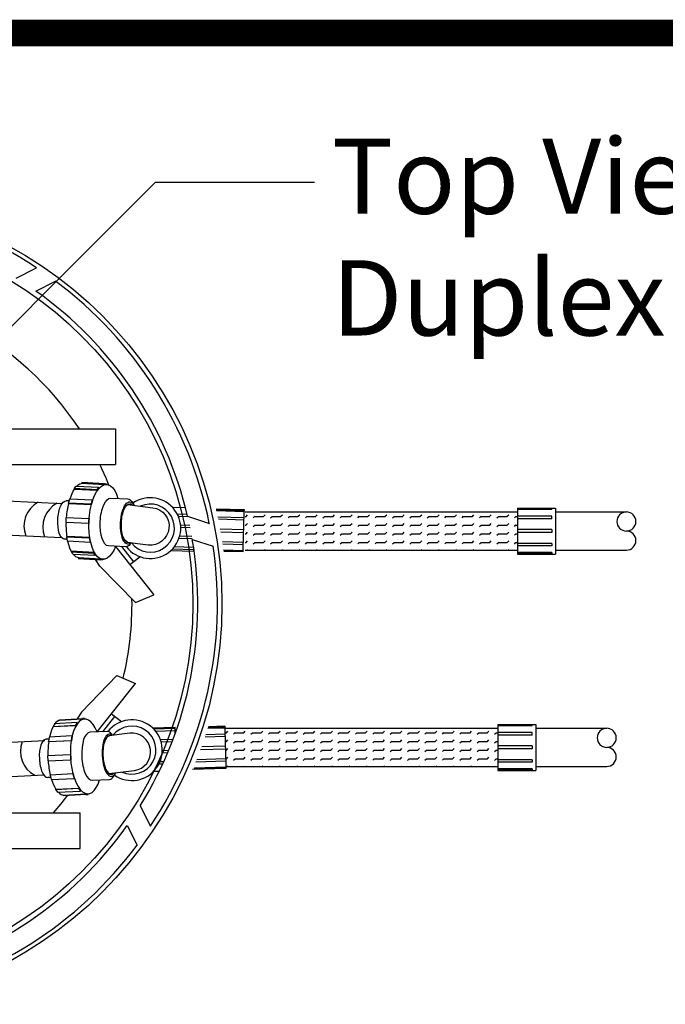
# Model space of a CAD drawing. Extents: x -0.2 to 10.7, y 0 to 7.5.
# Drawn here: x 5.5 to 6.3, y 5.7 to 6.9 of the extents above; entities that cross this region are included whole.
import ezdxf

# ---------------------------------------------------------------- set-up
doc = ezdxf.new("R2010")
doc.units = 0
doc.header["$LTSCALE"] = 12
doc.header["$MEASUREMENT"] = 0
doc.layers.get('0').update_dxf_attribs({"linetype": 'CONTINUOUS'})
for name, color, linetype in [('OSI-ELEC', 9, 'CONTINUOUS'), ('OSI-PVC', 2, 'CONTINUOUS'), ('OSI-PVU', 7, 'CONTINUOUS'), ('OSI-RISE', 4, 'CONTINUOUS'), ('TEXT', 1, 'CONTINUOUS')]:
    doc.layers.add(name, color=color, linetype=linetype)
doc.styles.add('1', font='SAS_____.PFB')

# ---------------------------------------------------------------- blocks, each defined once
blk = doc.blocks.new('30pvuduplexext_topview')
at = {"layer": 'OSI-PVC', "linetype": 'Continuous'}
h = blk.add_hatch(dxfattribs=at)
h.set_pattern_fill('FLEX', color=256, scale=1.331984, style=0)
h.set_pattern_definition([(0, (-152.19886, 3.9973), (0, 0.33299595), [0.332996, -0.332996]), (45, (-151.86586, 3.99729), (2e-17, 0.33299595), [0.083249, -0.3044294, 0.083249, -0.4709274])])
h.paths.add_polyline_path([(32.275, 119.857), (42.7, 119.857), (42.7, 121.322), (32.275, 121.322)])
h = blk.add_hatch(dxfattribs=at)
h.set_pattern_fill('FLEX', color=256, scale=1.331984, style=0)
h.set_pattern_definition([(0, (-152.95292, -4.28668), (0, 0.33299595), [0.332996, -0.332996]), (45, (-152.61992, -4.28668), (2e-17, 0.33299595), [0.083249, -0.3044294, 0.083249, -0.4709274])])
h.paths.add_polyline_path([(31.521, 111.573), (41.946, 111.573), (41.946, 113.038), (31.521, 113.038)])
at = {"layer": 'OSI-PVC'}
for p, q in [((25.737, 122.216, 15.075), (25.808, 122.311, 15.075)), ((26.609, 122.173, 15.075), (25.737, 122.216, 15.075)), ((25.737, 122.216, 15.075), (25.741, 122.194, 15.075)), ((25.741, 122.194, 15.075), (26.613, 122.151, 15.075)), ((25.808, 122.311, 15.075), (26.68, 122.268, 15.075)), ((26.026, 122.446, 15.075), (26.025, 122.421, 15.075)), ((26.025, 122.421, 15.075), (26.897, 122.378, 15.075)), ((26.898, 122.404, 15.075), (26.026, 122.446, 15.075)), ((26.103, 122.443, 15.075), (26.103, 122.443, 15.075)), ((26.609, 122.173, 15.075), (26.68, 122.268, 15.075)), ((26.613, 122.151, 15.075), (26.609, 122.173, 15.075)), ((26.613, 122.151, 15.075), (26.648, 122.198, 15.075)), ((26.648, 122.198, 15.075), (26.684, 122.246, 15.075)), ((26.68, 122.268, 15.075), (26.684, 122.246, 15.075)), ((26.897, 122.378, 15.075), (26.898, 122.404, 15.075)), ((26.897, 122.378, 15.075), (26.935, 122.376, 15.075)), ((26.898, 122.404, 15.075), (26.975, 122.4, 15.075)), ((26.935, 122.376, 15.075), (26.971, 122.375, 15.075)), ((26.971, 122.375, 15.075), (26.973, 122.375, 15.075)), ((26.975, 122.4, 15.075), (26.973, 122.375, 15.075)), ((25.516, 121.657, 15.075), (25.563, 121.825, 15.075)), ((25.563, 121.825, 15.075), (26.435, 121.782, 15.075)), ((26.388, 121.614, 15.075), (26.435, 121.782, 15.075)), ((26.435, 121.782, 15.075), (26.442, 121.769, 15.075)), ((27.131, 121.852, 15.075), (27.793, 121.82, 15.075)), ((25.541, 121.745, 15.075), (25.428, 121.751, 15.075)), ((26.388, 121.614, 15.075), (25.516, 121.657, 15.075)), ((25.516, 121.657, 15.075), (25.524, 121.643, 15.075)), ((25.524, 121.643, 15.075), (26.396, 121.601, 15.075)), ((26.396, 121.601, 15.075), (26.388, 121.614, 15.075)), ((26.396, 121.601, 15.075), (26.419, 121.685, 15.075)), ((26.419, 121.685, 15.075), (26.442, 121.769, 15.075)), ((29.486, 121.508), (29.992, 121.493)), ((25.423, 120.918, 15.075), (25.433, 121.114, 15.075)), ((25.433, 121.114, 15.075), (26.305, 121.072, 15.075)), ((25.443, 121.114, 15.075), (25.443, 121.114, 15.075)), ((26.295, 120.875, 15.075), (26.305, 121.072, 15.075)), ((26.305, 121.072, 15.075), (26.315, 121.071, 15.075)), ((26.31, 120.973, 15.075), (26.315, 121.071, 15.075)), ((30.058, 121.227), (29.68, 121.238)), ((30.079, 121.138), (29.722, 121.149)), ((26.295, 120.875, 15.075), (25.423, 120.918, 15.075)), ((26.305, 120.875, 15.075), (26.295, 120.875, 15.075)), ((26.305, 120.875, 15.075), (26.31, 120.973, 15.075)), ((30.153, 120.804), (29.806, 120.815)), ((30.171, 120.715), (29.812, 120.726)), ((25.469, 120.28, 15.075), (25.356, 120.285, 15.075)), ((25.462, 120.383, 15.075), (25.453, 120.37, 15.075)), ((25.453, 120.37, 15.075), (26.325, 120.328, 15.075)), ((25.483, 120.199, 15.075), (25.453, 120.37, 15.075)), ((26.334, 120.34, 15.075), (25.462, 120.383, 15.075)), ((26.325, 120.328, 15.075), (26.334, 120.34, 15.075)), ((26.355, 120.156, 15.075), (26.325, 120.328, 15.075)), ((26.349, 120.254, 15.075), (26.334, 120.34, 15.075)), ((30.251, 120.293), (29.744, 120.309)), ((30.235, 120.382), (29.771, 120.396)), ((26.355, 120.156, 15.075), (25.483, 120.199, 15.075)), ((26.364, 120.168, 15.075), (26.349, 120.254, 15.075)), ((26.364, 120.168, 15.075), (26.355, 120.156, 15.075)), ((27.703, 119.985, 15.075), (27.041, 120.018, 15.075)), ((27.32, 120.004), (28.783, 118.148)), ((27.54, 119.993), (27.998, 119.412)), ((30.302, 119.872), (29.49, 119.897)), ((30.305, 119.96), (29.564, 119.983)), ((30.304, 119.958), (30.3, 119.818)), ((25.618, 119.792, 15.075), (26.49, 119.749, 15.075)), ((26.496, 119.771, 15.075), (25.624, 119.814, 15.075)), ((26.551, 119.648, 15.075), (25.679, 119.691, 15.075)), ((25.883, 119.534, 15.075), (26.755, 119.492, 15.075)), ((26.757, 119.517, 15.075), (25.885, 119.56, 15.075)), ((26.49, 119.749, 15.075), (26.496, 119.771, 15.075)), ((26.551, 119.648, 15.075), (26.49, 119.749, 15.075)), ((26.527, 119.72, 15.075), (26.496, 119.771, 15.075)), ((26.557, 119.67, 15.075), (26.527, 119.72, 15.075)), ((26.557, 119.67, 15.075), (26.551, 119.648, 15.075)), ((26.755, 119.492, 15.075), (26.757, 119.517, 15.075)), ((26.795, 119.515, 15.075), (26.757, 119.517, 15.075)), ((26.83, 119.513, 15.075), (26.795, 119.515, 15.075)), ((26.833, 119.513, 15.075), (26.83, 119.513, 15.075)), ((26.833, 119.513, 15.075), (26.832, 119.488, 15.075)), ((27.868, 119.309), (28.248, 119.608)), ((29.436, 119.844), (30.3, 119.818)), ((26.717, 119.245), (26.555, 119.501)), ((26.717, 119.245), (28.076, 117.849)), ((26.832, 119.488, 15.075), (26.755, 119.492, 15.075)), ((28.076, 117.849), (28.783, 118.148)), ((26.012, 113.656), (27.37, 115.053)), ((27.37, 115.053), (28.077, 114.754)), ((26.615, 112.898), (28.077, 114.754)), ((26.012, 113.656), (25.85, 113.4)), ((26.835, 112.908), (27.293, 113.49)), ((27.162, 113.593), (27.542, 113.293)), ((24.913, 113.109, 15.075), (25.784, 113.152, 15.075)), ((25.79, 113.131, 15.075), (24.919, 113.088, 15.075)), ((25.846, 113.254, 15.075), (24.974, 113.211, 15.075)), ((25.178, 113.367, 15.075), (26.05, 113.41, 15.075)), ((26.051, 113.385, 15.075), (25.179, 113.342, 15.075)), ((25.846, 113.254, 15.075), (25.784, 113.152, 15.075)), ((25.784, 113.152, 15.075), (25.79, 113.131, 15.075)), ((25.821, 113.181, 15.075), (25.79, 113.131, 15.075)), ((25.852, 113.232, 15.075), (25.821, 113.181, 15.075)), ((25.852, 113.232, 15.075), (25.846, 113.254, 15.075)), ((26.126, 113.414, 15.075), (26.05, 113.41, 15.075)), ((26.05, 113.41, 15.075), (26.051, 113.385, 15.075)), ((26.089, 113.387, 15.075), (26.051, 113.385, 15.075)), ((26.125, 113.388, 15.075), (26.089, 113.387, 15.075)), ((26.127, 113.388, 15.075), (26.125, 113.388, 15.075)), ((26.127, 113.388, 15.075), (26.126, 113.414, 15.075)), ((25.649, 112.746, 15.075), (24.777, 112.703, 15.075)), ((25.649, 112.746, 15.075), (25.62, 112.574, 15.075)), ((25.658, 112.734, 15.075), (25.644, 112.648, 15.075)), ((25.658, 112.734, 15.075), (25.649, 112.746, 15.075)), ((26.998, 112.916, 15.075), (26.335, 112.884, 15.075)), ((28.73, 113.058), (29.595, 113.084)), ((29.596, 113.029), (28.784, 113.005)), ((29.599, 112.941), (28.859, 112.919)), ((29.602, 112.846), (29.595, 113.084)), ((24.763, 112.622, 15.075), (24.65, 112.616, 15.075)), ((24.777, 112.703, 15.075), (24.748, 112.531, 15.075)), ((24.748, 112.531, 15.075), (25.62, 112.574, 15.075)), ((24.757, 112.519, 15.075), (24.748, 112.531, 15.075)), ((25.629, 112.562, 15.075), (24.757, 112.519, 15.075)), ((25.62, 112.574, 15.075), (25.629, 112.562, 15.075)), ((25.644, 112.648, 15.075), (25.629, 112.562, 15.075)), ((29.514, 112.607), (29.039, 112.593)), ((29.48, 112.518), (29.066, 112.505)), ((25.59, 112.026, 15.075), (24.718, 111.983, 15.075)), ((24.718, 111.983, 15.075), (24.727, 111.787, 15.075)), ((25.599, 112.027, 15.075), (25.59, 112.026, 15.075)), ((25.59, 112.026, 15.075), (25.599, 111.83, 15.075)), ((25.599, 112.027, 15.075), (25.604, 111.929, 15.075)), ((29.308, 112.093), (29.101, 112.087)), ((29.346, 112.183), (29.106, 112.175)), ((24.727, 111.787, 15.075), (25.599, 111.83, 15.075)), ((24.737, 111.788, 15.075), (24.737, 111.788, 15.075)), ((25.599, 111.83, 15.075), (25.609, 111.83, 15.075)), ((25.604, 111.929, 15.075), (25.609, 111.83, 15.075)), ((29.121, 111.668), (28.975, 111.664)), ((29.161, 111.757), (29.017, 111.753)), ((25.683, 111.288, 15.075), (24.811, 111.245, 15.075)), ((24.811, 111.245, 15.075), (24.819, 111.258, 15.075)), ((24.811, 111.245, 15.075), (24.857, 111.077, 15.075)), ((24.819, 111.258, 15.075), (25.691, 111.301, 15.075)), ((25.691, 111.301, 15.075), (25.683, 111.288, 15.075)), ((25.683, 111.288, 15.075), (25.729, 111.12, 15.075)), ((25.691, 111.301, 15.075), (25.714, 111.217, 15.075)), ((28.78, 111.393), (28.994, 111.4)), ((24.835, 111.156, 15.075), (24.722, 111.151, 15.075)), ((24.857, 111.077, 15.075), (25.729, 111.12, 15.075)), ((25.714, 111.217, 15.075), (25.737, 111.133, 15.075)), ((25.729, 111.12, 15.075), (25.737, 111.133, 15.075)), ((26.426, 111.049, 15.075), (27.088, 111.082, 15.075)), ((25.903, 110.728, 15.075), (25.032, 110.686, 15.075)), ((25.032, 110.686, 15.075), (25.035, 110.708, 15.075)), ((25.032, 110.686, 15.075), (25.102, 110.591, 15.075)), ((25.035, 110.708, 15.075), (25.907, 110.751, 15.075)), ((25.102, 110.591, 15.075), (25.974, 110.634, 15.075)), ((25.32, 110.48, 15.075), (26.192, 110.523, 15.075)), ((26.193, 110.498, 15.075), (25.321, 110.455, 15.075)), ((25.907, 110.751, 15.075), (25.903, 110.728, 15.075)), ((25.903, 110.728, 15.075), (25.974, 110.634, 15.075)), ((25.907, 110.751, 15.075), (25.943, 110.703, 15.075)), ((25.943, 110.703, 15.075), (25.978, 110.656, 15.075)), ((25.974, 110.634, 15.075), (25.978, 110.656, 15.075)), ((26.192, 110.523, 15.075), (26.23, 110.525, 15.075)), ((26.192, 110.523, 15.075), (26.193, 110.498, 15.075)), ((26.193, 110.498, 15.075), (26.269, 110.502, 15.075)), ((26.23, 110.525, 15.075), (26.265, 110.527, 15.075)), ((26.265, 110.527, 15.075), (26.268, 110.527, 15.075)), ((26.269, 110.502, 15.075), (26.268, 110.527, 15.075))]:
    blk.add_line(p, q, dxfattribs=at)
at = {"layer": 'OSI-PVC', "elevation": 15.075}
for points in [[(22.088, 121.804), (25.272, 121.648)], [(22.024, 120.499), (25.255, 120.34)], [(22.024, 112.437), (24.606, 112.564)], [(22.088, 111.132), (24.567, 111.254)]]:
    blk.add_lwpolyline(points, dxfattribs=at)
at = {"layer": 'OSI-PVC'}
for points in [[(27.77, 121.6), (28.742, 121.482, -0.985058), (28.569, 120.054)], [(27.065, 111.302), (28.037, 111.42, 0.985058), (27.863, 112.848)]]:
    blk.add_lwpolyline(points, format="xyb", dxfattribs=at)
for points in [[(32.246, 121.398), (31.166, 121.43)], [(31.171, 121.407), (32.245, 121.375)], [(32.243, 121.29), (32.246, 121.398)], [(42.7, 121.472), (44.147, 121.472)], [(42.7, 121.472), (42.7, 121.322)], [(44.012, 121.447), (42.7, 121.447)], [(44.012, 121.411), (42.7, 121.411)], [(44.012, 121.411), (44.012, 121.447)], [(44.147, 121.472), (44.147, 119.707)], [(31.179, 121.374), (32.244, 121.342)], [(31.232, 121.14), (32.237, 121.109)], [(31.25, 121.052), (32.235, 121.023)], [(32.202, 119.924), (32.243, 121.29)], [(32.275, 121.322), (42.7, 121.322)], [(42.7, 121.322), (42.7, 119.857)], [(44.012, 121.156), (42.7, 121.156)], [(44.012, 121.061), (42.7, 121.061)], [(44.012, 121.061), (44.012, 121.156)], [(44.147, 121.32), (46.862, 121.32)], [(31.325, 120.674), (32.223, 120.646)], [(44.012, 120.649), (42.7, 120.649)], [(44.012, 120.649), (44.012, 120.531)], [(31.345, 120.566), (32.22, 120.539)], [(44.012, 120.531), (42.7, 120.531)], [(28.569, 120.054), (27.661, 120.164)], [(31.407, 120.187), (32.209, 120.163)], [(31.42, 120.1), (32.206, 120.076)], [(32.197, 119.788), (32.202, 119.924)], [(44.012, 120.119), (42.7, 120.119)], [(44.012, 120.023), (42.7, 120.023)], [(44.012, 120.119), (44.012, 120.023)], [(31.453, 119.866), (32.199, 119.844)], [(31.457, 119.833), (32.198, 119.811)], [(32.197, 119.788), (31.46, 119.81)], [(32.275, 119.857), (42.7, 119.857)], [(42.7, 119.857), (42.7, 119.707)], [(44.012, 119.769), (42.7, 119.769)], [(44.012, 119.732), (42.7, 119.732)], [(42.7, 119.707), (44.147, 119.707)], [(44.012, 119.769), (44.012, 119.732)], [(44.147, 119.86), (46.862, 119.86)], [(31.492, 113.114), (30.871, 113.095)], [(31.492, 113.114), (31.496, 112.977)], [(41.946, 113.188), (43.393, 113.188)], [(41.946, 113.188), (41.946, 113.038)], [(43.258, 113.163), (41.946, 113.163)], [(43.258, 113.127), (41.946, 113.127)], [(43.258, 113.127), (43.258, 113.163)], [(43.393, 113.188), (43.393, 111.423)], [(27.863, 112.848), (26.955, 112.737)], [(29.621, 112.9), (29.6, 112.899)], [(30.748, 112.716), (31.503, 112.739)], [(30.777, 112.804), (31.501, 112.825)], [(30.853, 113.039), (31.494, 113.058)], [(30.864, 113.072), (31.493, 113.091)], [(31.496, 112.977), (31.537, 111.612)], [(31.521, 113.038), (41.946, 113.038)], [(41.946, 113.038), (41.946, 111.573)], [(43.258, 112.872), (41.946, 112.872)], [(43.258, 112.777), (41.946, 112.777)], [(43.258, 112.777), (43.258, 112.872)], [(43.393, 113.036), (46.108, 113.036)], [(30.613, 112.335), (31.515, 112.362)], [(43.258, 112.365), (41.946, 112.365)], [(43.258, 112.365), (43.258, 112.247)], [(30.572, 112.227), (31.518, 112.255)], [(43.258, 112.247), (41.946, 112.247)], [(30.387, 111.758), (31.532, 111.792)], [(30.423, 111.846), (31.529, 111.879)], [(31.537, 111.612), (31.541, 111.504)], [(43.258, 111.835), (41.946, 111.835)], [(43.258, 111.739), (41.946, 111.739)], [(43.258, 111.835), (43.258, 111.739)], [(31.541, 111.504), (30.262, 111.465)], [(30.342, 111.524), (31.539, 111.56)], [(30.342, 111.524), (30.343, 111.491)], [(30.343, 111.491), (31.54, 111.527)], [(31.521, 111.573), (41.946, 111.573)], [(41.946, 111.573), (41.946, 111.423)], [(43.258, 111.485), (41.946, 111.485)], [(43.258, 111.448), (41.946, 111.448)], [(41.946, 111.423), (43.393, 111.423)], [(43.258, 111.485), (43.258, 111.448)], [(43.393, 111.576), (46.108, 111.576)]]:
    blk.add_lwpolyline(points, dxfattribs=at)
for centre, radius, start, end in [((28.648, 120.701), 1.163, 217.8691, 124.8562), ((24.848, 120.78), 1.036, 118.1517, 201.0385), ((25.569, 120.744), 1.036, 118.1517, 201.0385), ((28.648, 120.701), 0.921, 218.09, 114.4298), ((46.862, 120.955), 0.365, 90, 270), ((46.862, 120.955), 0.365, 270, 90), ((46.862, 120.225), 0.365, 270, 90), ((27.943, 112.201), 1.163, 235.1438, 142.1309), ((27.943, 112.201), 0.921, 245.5702, 141.91), ((46.108, 112.671), 0.365, 90, 270), ((46.108, 112.671), 0.365, 270, 90), ((24.711, 112.15), 1.036, 158.9615, 241.8483), ((46.108, 111.941), 0.365, 270, 90)]:
    blk.add_arc(centre, radius, start, end, dxfattribs=at)
at = {"layer": 'OSI-PVC', "extrusion": (0, 0, -1)}
for centre, major_axis, ratio, start_param, end_param in [((25.993, 120.989, 15.075), (-0.07, -1.431), 0.388078, 2.175171, 2.553008), ((25.993, 120.989, 15.075), (-0.07, -1.431), 0.388078, 2.727761, 3.140496), ((25.993, 120.989, 15.075), (-0.07, -1.431), 0.388078, 3.140496, 3.141593), ((26.902, 120.944, 15.075), (0.069, 1.431), 0.422143, 2.26708, 7.158432), ((27.086, 120.935, 15.075), (-0.045, -0.917), 0.388078, 1.570796, 3.141593), ((27.748, 120.902, 15.075), (-0.045, -0.917), 0.388078, 3.141593, 3.631728), ((25.392, 121.018, 15.075), (-0.036, -0.733), 0.388078, 1.570796, 3.141593), ((25.993, 120.989, 15.075), (-0.07, -1.431), 0.388078, 1.63945, 2.027054), ((27.824, 120.899, 15.075), (0.04, 0.809), 0.388078, -3.141593, 0), ((27.824, 120.899, 15.075), (-0.036, -0.733), 0.388078, 1.570796, 3.141593), ((27.824, 120.899, 15.075), (-0.036, -0.733), 0.388078, 3.141593, 3.510523), ((27.824, 120.899, 15.075), (0.04, 0.809), 0.388078, 0, 0.577197), ((27.748, 120.902, 15.075), (-0.045, -0.917), 0.388078, -2.651457, -2.404045), ((25.392, 121.018, 15.075), (-0.036, -0.733), 0.388078, 0, 1.570796), ((25.993, 120.989, 15.075), (-0.07, -1.431), 0.388078, 1.63945, 1.640069), ((25.993, 120.989, 15.075), (-0.07, -1.431), 0.388078, 1.63945, 1.640069), ((25.993, 120.989, 15.075), (-0.045, -0.917), 0.388078, 1.678786, 1.67879), ((25.467, 121.014, 15.075), (-0.045, -0.917), 0.388078, -1.678496, -1.678492), ((25.993, 120.989, 15.075), (-0.07, -1.431), 0.388078, 1.114539, 1.502143), ((25.993, 120.989, 15.075), (-0.07, -1.431), 0.388078, 1.501519, 1.502143), ((25.993, 120.989, 15.075), (-0.07, -1.431), 0.388078, 1.501519, 1.502143), ((25.467, 121.014, 15.075), (-0.045, -0.917), 0.388078, -1.462337, -1.462333), ((27.086, 120.935, 15.075), (-0.045, -0.917), 0.388078, 0, 1.570796), ((27.824, 120.899, 15.075), (-0.036, -0.733), 0.388078, 0, 1.570796), ((25.993, 120.989, 15.075), (-0.07, -1.431), 0.388078, 0, 0.966422), ((27.748, 120.902, 15.075), (-0.045, -0.917), 0.388078, -0.490035, 0), ((27.824, 120.899, 15.075), (0.04, 0.809), 0.388078, 2.782407, 3.141593), ((27.748, 120.902, 15.075), (-0.045, -0.917), 0.388078, -0.596481, -0.490035)]:
    blk.add_ellipse(centre, major_axis=major_axis, ratio=ratio, start_param=start_param, end_param=end_param, dxfattribs=at)
at = {"layer": 'OSI-PVC'}
for centre, major_axis, ratio, start_param, end_param in [((26.196, 111.958, 15.075), (0.069, -1.431), 0.422143, 2.26708, 7.158432), ((25.288, 111.913, 15.075), (-0.07, 1.431), 0.388078, 0, 0.966422), ((26.38, 111.967, 15.075), (-0.045, 0.917), 0.388078, 0, 1.570796), ((27.118, 112.003, 15.075), (0.04, -0.809), 0.388078, -3.141593, 0), ((27.118, 112.003, 15.075), (-0.036, 0.733), 0.388078, 0, 1.570796), ((27.043, 111.999, 15.075), (-0.045, 0.917), 0.388078, -0.490035, 0), ((27.118, 112.003, 15.075), (0.04, -0.809), 0.388078, 2.782407, 3.141593), ((27.043, 111.999, 15.075), (-0.045, 0.917), 0.388078, -0.596481, -0.490035), ((24.686, 111.884, 15.075), (-0.036, 0.733), 0.388078, 0, 1.570796), ((25.288, 111.913, 15.075), (-0.07, 1.431), 0.388078, 1.114539, 1.502143), ((25.288, 111.913, 15.075), (-0.07, 1.431), 0.388078, 1.501519, 1.502143), ((25.288, 111.913, 15.075), (-0.07, 1.431), 0.388078, 1.501519, 1.502143), ((24.761, 111.887, 15.075), (-0.045, 0.917), 0.388078, -1.462337, -1.462333), ((27.118, 112.003, 15.075), (-0.036, 0.733), 0.388078, 1.570796, 3.141593), ((24.686, 111.884, 15.075), (-0.036, 0.733), 0.388078, 1.570796, 3.141593), ((25.288, 111.913, 15.075), (-0.07, 1.431), 0.388078, 1.63945, 1.640069), ((25.288, 111.913, 15.075), (-0.07, 1.431), 0.388078, 1.63945, 1.640069), ((25.288, 111.913, 15.075), (-0.07, 1.431), 0.388078, 1.63945, 2.027054), ((25.288, 111.913, 15.075), (-0.045, 0.917), 0.388078, 1.678786, 1.67879), ((24.761, 111.887, 15.075), (-0.045, 0.917), 0.388078, -1.678496, -1.678492), ((26.38, 111.967, 15.075), (-0.045, 0.917), 0.388078, 1.570796, 3.141593), ((27.118, 112.003, 15.075), (-0.036, 0.733), 0.388078, 3.141593, 3.510523), ((27.118, 112.003, 15.075), (0.04, -0.809), 0.388078, 0, 0.577197), ((27.043, 111.999, 15.075), (-0.045, 0.917), 0.388078, -2.651457, -2.404045), ((25.288, 111.913, 15.075), (-0.07, 1.431), 0.388078, 2.175171, 2.553008), ((27.043, 111.999, 15.075), (-0.045, 0.917), 0.388078, 3.141593, 3.631728), ((25.288, 111.913, 15.075), (-0.07, 1.431), 0.388078, 2.727761, 3.140496)]:
    blk.add_ellipse(centre, major_axis=major_axis, ratio=ratio, start_param=start_param, end_param=end_param, dxfattribs=at)
for points in [[(25.615, 121.106, 15.075), (25.615, 121.106, 15.075), (25.615, 121.106, 15.075), (25.615, 121.106, 15.075)], [(24.909, 111.796, 15.075), (24.909, 111.796, 15.075), (24.909, 111.796, 15.075), (24.909, 111.796, 15.075)]]:
    blk.add_open_spline(points, degree=3, dxfattribs=at)
at = {"layer": 'OSI-PVU'}
for p, q in [((13.872, 124.498, 15.075), (27.316, 124.498, 15.075)), ((14.642, 123.132, 15.075), (27.316, 123.132, 15.075)), ((25.321, 110.455, 15.075), (25.32, 110.48, 15.075)), ((25.397, 110.459, 15.075), (25.397, 110.459, 15.075)), ((18.895, 109.804, 15.075), (25.962, 109.804, 15.075)), ((17.896, 108.439, 15.075), (25.962, 108.439, 15.075))]:
    blk.add_line(p, q, dxfattribs=at)
at = {"layer": 'OSI-PVU', "elevation": 15.075}
for points in [[(27.316, 124.498), (27.316, 123.132)], [(25.962, 108.439), (25.962, 109.804)]]:
    blk.add_lwpolyline(points, dxfattribs=at)
at = {"layer": 'OSI-PVU'}
for start, end in [(33.4266, 146.5734), (21.9921, 26.0087), (346.4474, 0.8538), (318.8683, 322.8711)]:
    blk.add_arc((15.79, 117.801), 12.157, start, end, dxfattribs=at)
blk.add_ellipse((25.288, 111.913, 15.075), major_axis=(-0.07, 1.431), ratio=0.388078, start_param=3.140496, end_param=3.141593, dxfattribs=at)
at = {"layer": 'OSI-RISE'}
for points in [[(23.52, 130.274), (24.297, 130.67)], [(24.27, 129.776), (25.023, 130.159)], [(30.075, 121.155), (30.905, 120.885)], [(30.254, 120.272), (31.057, 120.011)], [(28.263, 110.071), (28.659, 109.294)], [(27.765, 109.321), (28.149, 108.568)]]:
    blk.add_lwpolyline(points, dxfattribs=at)
for radius in [15.595, 14.484]:
    blk.add_circle((15.79, 117.801), radius, dxfattribs=at)
for radius, start, end in [(15.426, 56.533, 98.2378), (15.426, 11.533, 53.2378), (14.674, 13.212, 54.6955), (14.674, 328.212, 9.6955), (15.426, 326.533, 8.2378), (14.674, 283.212, 324.6955), (15.426, 281.533, 323.2378)]:
    blk.add_arc((15.79, 117.801), radius, start, end, dxfattribs=at)

msp = doc.modelspace()

# ---------------------------------------------------------------- linework, layer by layer
at = {"const_width": 0.032}
msp.add_lwpolyline([(0.3518, 6.8428), (8.4788, 6.8428)], dxfattribs=at)
at = {"layer": 'TEXT'}
for points in [[(5.3808, 6.368), (5.677, 6.6642)], [(5.677, 6.6642), (5.8669, 6.6642)]]:
    msp.add_lwpolyline(points, dxfattribs=at)

# ---------------------------------------------------------------- block references
at = {"layer": 'OSI-ELEC', "xscale": 0.03125, "yscale": 0.03125, "zscale": 0.03125}
msp.add_blockref('30pvuduplexext_topview', (4.7755, 2.4785, -0.4711), dxfattribs=at)

# ---------------------------------------------------------------- texts
at = {"layer": 'TEXT', "style": '1'}
for s, p in [('Top View (NTS)', (5.8876, 6.6265)), ('Duplex Pumping System', (5.8876, 6.4809))]:
    msp.add_text(s, height=0.09, dxfattribs=at).set_placement(p)

doc.saveas('drawing.dxf')
